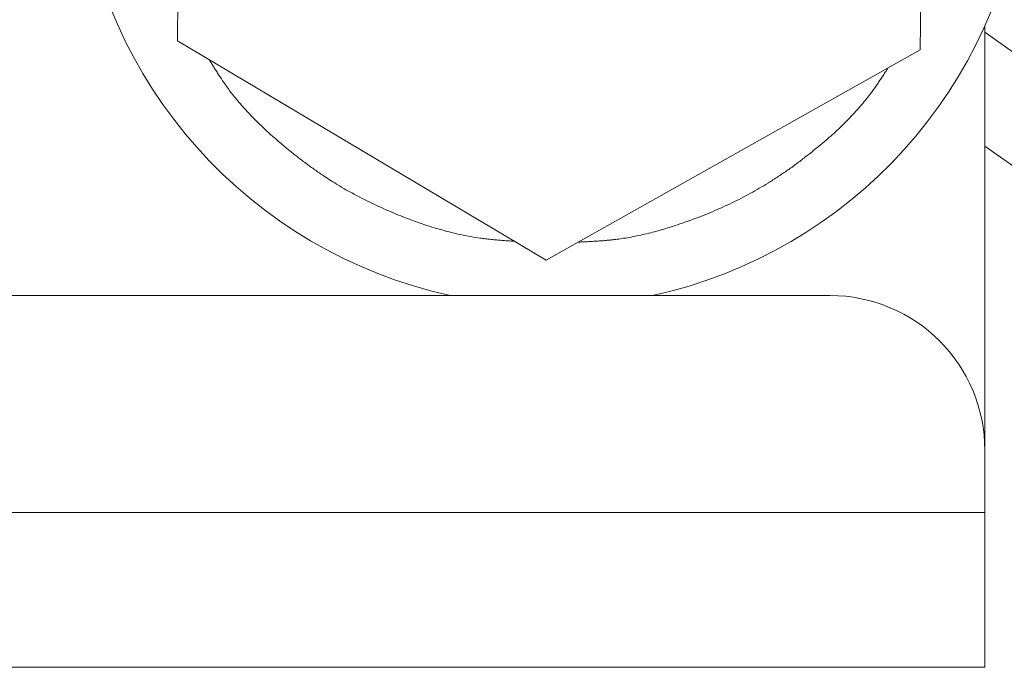
# Model space of a CAD drawing. Units: millimetres. Extents: x -127 to 1706, y -1176 to 1504.
# Drawn here: x 983 to 1015, y 482 to 502 of the extents above; entities that cross this region are included whole.
import ezdxf

# ---------------------------------------------------------------- set-up
doc = ezdxf.new("R2010")
doc.units = ezdxf.units.MM
doc.header["$LTSCALE"] = 50.8
doc.header["$PDMODE"] = 1
doc.header["$PDSIZE"] = -2
doc.layers.get('0').update_dxf_attribs({"lineweight": 0})
doc.layers.get('Defpoints').update_dxf_attribs({"lineweight": 0})
doc.layers.add('寸法', color=7, linetype='Continuous', lineweight=0)
doc.styles.get("Standard").update_dxf_attribs({"font": 'txt', "bigfont": 'BIGFONT.SHX'})
doc.styles.add('ＭＳ ゴシック', font='txt', dxfattribs={"bigfont": 'ＭＳ ゴシック'})
doc.dimstyles.new('HIBINO', dxfattribs={"dimtxt": 32.576823, "dimasz": 25.006226, "dimexe": 20, "dimexo": 20, "dimgap": 0.5, "dimtad": 1, "dimzin": 11, "dimdsep": 46, "dimtxsty": 'ＭＳ ゴシック', "dimblk": 'VW_EMPTYARROW', "dimcen": 0, "dimadec": 0, "dimazin": 0, "dimtfac": 1, "dimtix": 1, "dimtmove": 0, "dimatfit": 0, "dimldrblk": 'VW_EMPTYARROW', "dimfxl": 1, "dimfrac": 2, "dimtolj": 1, "dimtzin": 11, "dimarcsym": 0})

# ---------------------------------------------------------------- blocks, each defined once
blk = doc.blocks.new('*D4')
at = {"color": 0, "linetype": 'Continuous', "lineweight": -2}
for points in [[(1093.3, 499.494), (1100, 524.5), (1106.7, 499.494)], [(1106.7, 506.506), (1100, 481.5), (1093.3, 506.506)]]:
    blk.add_lwpolyline(points, dxfattribs=at)
at = {"layer": 'Defpoints', "color": 0, "lineweight": 0}
for p in [(991.774, 524.5), (1014, 481.5), (1100, 481.5)]:
    blk.add_point(p, dxfattribs=at)
at = {"layer": '寸法', "color": 0, "linetype": 'Continuous', "lineweight": -2}
for p, q in [((1100, 524.5), (1100, 567.862)), ((1011.774, 524.5), (1120, 524.5)), ((1100, 481.5), (1100, 524.5)), ((1034, 481.5), (1120, 481.5))]:
    blk.add_line(p, q, dxfattribs=at)
at = {"color": 0, "linetype": 'Continuous', "lineweight": -2}
blk.add_wipeout([(1095, 525.529), (1095, 567.862), (1052.667, 567.862), (1052.667, 525.529)], dxfattribs=at).dxf.layer = '寸法'
at = {"layer": '寸法', "color": 0, "insert": (1056.497, 525.529), "char_height": 32.57682, "attachment_point": 1, "rotation": 90, "line_spacing_factor": 0.782827}
blk.add_mtext('{\\fＭＳ ゴシック|b0|i0|c128|p0;\\l43}', dxfattribs=at)
blk = doc.blocks.new('VW_EMPTYARROW')
at = {"color": 0, "linetype": 'ByBlock', "lineweight": -2}
blk.add_line((0, 0), (-1, 0), dxfattribs=at)
at = {"color": 0, "linetype": 'Continuous', "lineweight": -2}
blk.add_lwpolyline([(-0.9922, 0.2659), (0, 0), (-0.9922, -0.2659)], dxfattribs=at)

msp = doc.modelspace()

# ---------------------------------------------------------------- linework, layer by layer
at = {"color": 30, "linetype": 'Continuous', "lineweight": 0}
for p, q in [((987.916, 501.718), (988.085, 515.574)), ((1012.084, 515.282), (1011.915, 501.426)), ((1014, 502.205), (1014, 488.5)), ((1024.078, 494.858), (1014, 501.999)), ((999.831, 494.645), (987.916, 501.718)), ((1011.915, 501.426), (999.831, 494.645)), ((1014, 498.322), (1022.344, 492.41)), ((1009, 493.5), (571, 493.5)), ((1014, 486.5), (1014, 488.5)), ((1014, 486.5), (566, 486.5)), ((1014, 481.5), (1014, 486.5)), ((1014, 481.5), (566, 481.5))]:
    msp.add_line(p, q, dxfattribs=at)
at = {"color": 30, "linetype": 'Continuous', "lineweight": 0, "flags": 128}
for points in [[(998.812, 495.249), (998.807, 495.25, -0.000318), (998.647, 495.261, -0.001099), (998.486, 495.273), (998.481, 495.274, -0.001863), (998.31, 495.287, -0.00263), (998.139, 495.303, -0.0034), (997.969, 495.32), (997.947, 495.322, -0.0042), (997.82, 495.337, -0.002435), (997.693, 495.354), (997.623, 495.363, -0.013627), (997.359, 495.406), (997.269, 495.423, -0.009227), (996.942, 495.492, -0.00845), (996.618, 495.572), (996.618, 495.572, -0.007671), (996.296, 495.663), (996.296, 495.663, -0.006912), (995.976, 495.763), (995.937, 495.776, -0.006136), (995.699, 495.858, -0.002785), (995.462, 495.944), (995.43, 495.956, -0.007346), (995.132, 496.071), (995.062, 496.099, -0.005656), (994.743, 496.232, -0.005917), (994.427, 496.372, -0.006177), (994.114, 496.52, -0.006429), (993.806, 496.675), (993.787, 496.685, -0.008435), (993.446, 496.87), (993.362, 496.917, -0.009754), (993.081, 497.083), (993.054, 497.1, -0.003516), (992.831, 497.239, -0.006772), (992.611, 497.383), (992.575, 497.408, -0.006458), (992.286, 497.608, -0.006153), (992.003, 497.815), (992.003, 497.815, -0.005849), (991.725, 498.029), (991.724, 498.029, -0.005538), (991.451, 498.25), (991.425, 498.271, -0.007178), (991.106, 498.542), (991.081, 498.564, -0.005962), (990.818, 498.799), (990.81, 498.807, -0.00695), (990.57, 499.033), (990.538, 499.064, -0.006915), (990.367, 499.235), (990.344, 499.259, -0.004289), (990.222, 499.385, -0.004477), (990.103, 499.514), (990.073, 499.547, -0.009789), (989.9, 499.745), (989.867, 499.784, -0.010884), (989.656, 500.046), (989.614, 500.101, -0.01083), (989.497, 500.261), (989.471, 500.297, -0.002258), (989.408, 500.387, -0.003916), (989.347, 500.478), (989.337, 500.493, -0.003183), (989.256, 500.616, -0.002462), (989.177, 500.739, -0.001746), (989.099, 500.863), (989.097, 500.867, -0.00102), (989.024, 500.984), (989.022, 500.988, -0.000292), (988.954, 501.097), (988.949, 501.105)], [(1010.867, 500.838), (1010.855, 500.819, -0.000787), (1010.759, 500.673), (1010.752, 500.661, -0.001405), (1010.671, 500.539, -0.002104), (1010.59, 500.417, -0.002825), (1010.507, 500.296, -0.00354), (1010.423, 500.176, -0.004299), (1010.337, 500.058), (1010.317, 500.031, -0.009435), (1010.187, 499.862), (1010.155, 499.822, -0.010987), (1009.954, 499.581), (1009.942, 499.567, -0.009942), (1009.706, 499.308), (1009.706, 499.308, -0.008923), (1009.46, 499.057), (1009.46, 499.057, -0.007919), (1009.205, 498.814), (1009.205, 498.814, -0.006949), (1008.943, 498.578), (1008.934, 498.571, -0.00595), (1008.683, 498.357, -0.004535), (1008.427, 498.148, -0.005383), (1008.167, 497.944), (1008.158, 497.937, -0.005695), (1007.877, 497.726), (1007.877, 497.726, -0.006), (1007.591, 497.522, -0.00631), (1007.3, 497.326, -0.006615), (1007.005, 497.137), (1006.995, 497.131, -0.006931), (1006.714, 496.962), (1006.713, 496.961, -0.006271), (1006.43, 496.801, -0.006916), (1006.144, 496.648), (1006.135, 496.644, -0.006637), (1005.826, 496.49, -0.006371), (1005.513, 496.344, -0.006106), (1005.197, 496.206, -0.005847), (1004.877, 496.075), (1004.876, 496.075, -0.005583), (1004.554, 495.952), (1004.552, 495.952, -0.005276), (1004.232, 495.838), (1004.23, 495.837, -0.005689), (1003.912, 495.731), (1003.872, 495.719, -0.006474), (1003.632, 495.645), (1003.632, 495.645, -0.003477), (1003.39, 495.577, -0.007568), (1003.147, 495.513), (1003.066, 495.494, -0.008386), (1002.822, 495.438), (1002.821, 495.438, -0.004441), (1002.576, 495.389, -0.009562), (1002.329, 495.347), (1002.229, 495.332, -0.009968), (1002.025, 495.305), (1001.987, 495.301, -0.002405), (1001.859, 495.288, -0.00418), (1001.731, 495.276), (1001.71, 495.274, -0.003398), (1001.539, 495.261, -0.002628), (1001.368, 495.25, -0.001864), (1001.196, 495.241), (1001.191, 495.24, -0.001089), (1001.03, 495.232), (1001.025, 495.232, -0.000312), (1000.875, 495.225), (1000.864, 495.224)]]:
    msp.add_lwpolyline(points, format="xyb", dxfattribs=at)
at = {"color": 30, "linetype": 'Continuous', "lineweight": 0}
for centre, radius, start, end in [((1000, 508.5), 15.35, 113.8608, 257.7413), ((1000, 508.5), 15.35, 282.2587, 64.7433), ((1009, 488.5), 5, 0, 90)]:
    msp.add_arc(centre, radius, start, end, dxfattribs=at)

# ---------------------------------------------------------------- next in the draw order: dimensions: what is measured, and where the dimension line sits
at = {"layer": '寸法', "color": 1, "linetype": 'Continuous', "lineweight": 0}
dim = msp.add_linear_dim(base=(1100, 481.5), p1=(991.774, 524.5), p2=(1014, 481.5), angle=270, dimstyle='HIBINO', override={"dimgap": 5, "dimdec": 0, "dimpost": '<>', "dimtxsty": 'ＭＳ ゴシック', "dimtix": 0, "dimtmove": 2}, dxfattribs=at)
dim.commit()
dim.dimension.update_dxf_attribs({"geometry": '*D4', "text_midpoint": (1105, 525.529), "dimtype": 128})

doc.saveas('drawing.dxf')
